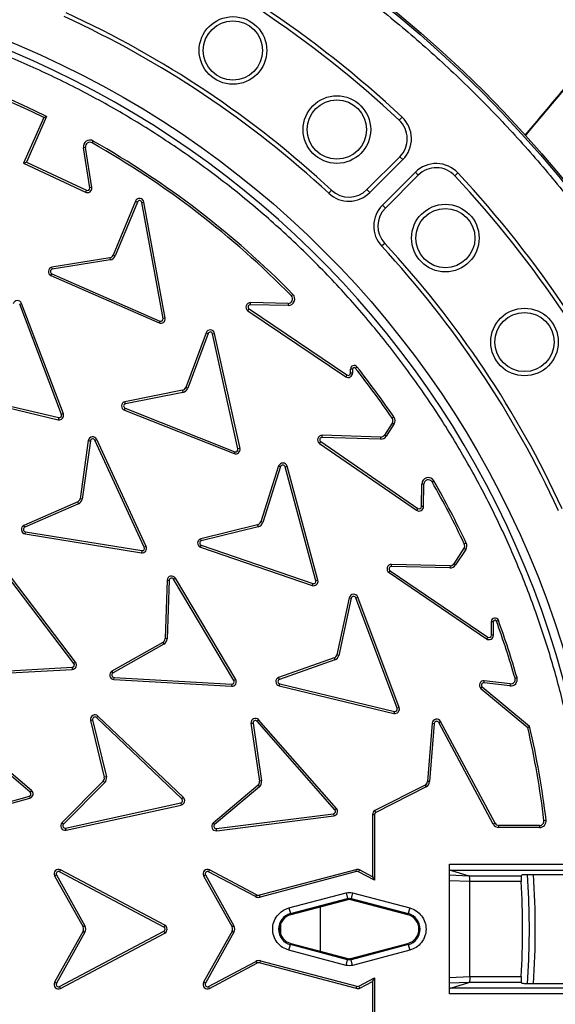
# Model space of a CAD drawing. Units: millimetres. Extents: x 0 to 10668, y 0 to 7543.
# Drawn here: x 4044 to 4224, y 1214 to 1546 of the extents above; entities that cross this region are included whole.
import ezdxf

# ---------------------------------------------------------------- set-up
doc = ezdxf.new("R2010")
doc.units = ezdxf.units.MM
doc.layers.add('UPONOR-MITTA', color=6, linetype='Continuous')
doc.styles.add('SLDTEXTSTYLE0', font='TXT', dxfattribs={"width": 0.7})
doc.dimstyles.new('SLDDIMSTYLE1', dxfattribs={"dimtxt": 53.950195, "dimasz": 26.975098, "dimexe": 0, "dimexo": 0.0625, "dimgap": 13.487549, "dimtad": 1, "dimdec": 0, "dimrnd": 1e-09, "dimzin": 12, "dimdsep": 46, "dimtxsty": 'SLDTEXTSTYLE0', "dimsah": 1, "dimcen": 0.09, "dimadec": 0, "dimazin": 3, "dimtfac": 1, "dimtdec": 0, "dimtofl": 0, "dimtmove": 0, "dimatfit": 3, "dimfxl": 0, "dimfrac": 2, "dimtolj": 1, "dimtzin": 12, "dimarcsym": 0})

# ---------------------------------------------------------------- blocks, each defined once
blk = doc.blocks.new('_D_5')
at = {"layer": 'UPONOR-MITTA'}
for p, q in [((3017.68, 1350.82), (3017.68, 349.99)), ((4817.68, 1350.82), (4817.68, 349.99)), ((3017.68, 350.99), (4817.68, 350.99))]:
    blk.add_line(p, q, dxfattribs=at)
for points in [[(3017.68, 350.99), (3044.66, 346.84), (3044.66, 355.14)], [(4817.68, 350.99), (4790.71, 355.14), (4790.71, 346.84)]]:
    blk.add_solid(points, dxfattribs=at)
at = {"layer": 'UPONOR-MITTA', "insert": (3827.92, 419.2), "char_height": 52.917, "attachment_point": 1, "style": 'SLDTEXTSTYLE0'}
blk.add_mtext('1800', dxfattribs=at)

msp = doc.modelspace()

# ---------------------------------------------------------------- linework, layer by layer
at = {"color": 7, "linetype": 'Continuous', "lineweight": 25}
for p, q in [((4051.85, 1513.32), (4045.01, 1497.88)), ((4052.77, 1513.66), (4045.93, 1498.23)), ((4051.85, 1513.32), (4052.77, 1513.66)), ((4172.74, 1513.48), (4171.78, 1512.45)), ((4065.88, 1503.22), (4065.18, 1503.11)), ((4067.31, 1489.58), (4065.18, 1503.11)), ((4068.01, 1489.69), (4065.88, 1503.22)), ((4068.1, 1504.76), (4068.45, 1505.38)), ((4160.89, 1488.98), (4172, 1500.09)), ((4172.99, 1499.09), (4172, 1500.09)), ((4045.01, 1497.88), (4045.93, 1498.23)), ((4045.01, 1497.88), (4065.88, 1488.1)), ((4045.93, 1498.23), (4066.18, 1488.74)), ((4161.88, 1487.98), (4172.99, 1499.09)), ((4177.24, 1494.85), (4166.13, 1483.74)), ((4178.23, 1493.85), (4167.12, 1482.74)), ((4177.24, 1494.85), (4178.23, 1493.85)), ((4190.59, 1493.63), (4191.63, 1494.59)), ((4068.01, 1489.69), (4067.31, 1489.58)), ((4066.18, 1488.74), (4065.88, 1488.1)), ((4148.01, 1487.72), (4148.97, 1488.76)), ((4161.88, 1487.98), (4160.89, 1488.98)), ((4082.75, 1485.06), (4075.22, 1466.84)), ((4083.4, 1484.79), (4075.87, 1466.57)), ((4082.75, 1485.06), (4083.4, 1484.79)), ((4084.92, 1484.63), (4085.61, 1484.76)), ((4092.1, 1445.47), (4084.92, 1484.63)), ((4092.79, 1445.6), (4085.61, 1484.76)), ((4166.13, 1483.74), (4167.12, 1482.74)), ((4166.9, 1470.83), (4165.87, 1469.87)), ((4074.07, 1465.93), (4054.54, 1462.78)), ((4074.07, 1465.93), (4074.19, 1465.23)), ((4075.87, 1466.57), (4075.22, 1466.84)), ((4074.19, 1465.23), (4054.67, 1462.08)), ((4054.24, 1459.94), (4054.53, 1460.58)), ((4054.24, 1459.94), (4090.71, 1443.96)), ((4054.53, 1460.58), (4091, 1444.6)), ((4135.4, 1453.12), (4135.9, 1453.61)), ((4043.68, 1450.28), (4044.34, 1450.53)), ((4057.77, 1413.04), (4043.68, 1450.28)), ((4058.43, 1413.3), (4044.34, 1450.53)), ((4121.59, 1450.12), (4121.6, 1450.83)), ((4134.29, 1449.86), (4121.59, 1450.12)), ((4134.3, 1450.56), (4121.6, 1450.83)), ((4134.3, 1450.56), (4134.29, 1449.86)), ((4120.73, 1448.09), (4121.13, 1448.67)), ((4120.73, 1448.09), (4153.73, 1425.81)), ((4121.13, 1448.67), (4154.12, 1426.39)), ((4091, 1444.6), (4090.71, 1443.96)), ((4092.79, 1445.6), (4092.1, 1445.47)), ((4106.61, 1440.64), (4099.73, 1422.16)), ((4107.27, 1440.39), (4100.4, 1421.92)), ((4106.61, 1440.64), (4107.27, 1440.39)), ((4108.79, 1440.29), (4109.48, 1440.44)), ((4117.36, 1401.41), (4108.79, 1440.29)), ((4118.05, 1401.56), (4109.48, 1440.44)), ((4154.12, 1426.39), (4153.73, 1425.81)), ((4155.36, 1427.05), (4155.36, 1428.39)), ((4156.06, 1428.39), (4155.36, 1428.39)), ((4156.06, 1427.05), (4155.36, 1427.05)), ((4156.06, 1428.39), (4156.06, 1427.05)), ((4156.96, 1428.7), (4157.51, 1429.14)), ((4017.94, 1420.48), (4056.67, 1411.3)), ((4018.1, 1421.17), (4056.84, 1411.99)), ((4098.62, 1421.22), (4079.21, 1417.37)), ((4098.76, 1420.52), (4079.37, 1416.68)), ((4098.62, 1421.22), (4098.76, 1420.52)), ((4100.4, 1421.92), (4099.73, 1422.16)), ((4058.43, 1413.3), (4057.77, 1413.04)), ((4079.01, 1414.52), (4079.27, 1415.18)), ((4079.01, 1414.52), (4116.03, 1399.85)), ((4079.27, 1415.18), (4116.29, 1400.5)), ((4056.84, 1411.99), (4056.67, 1411.3)), ((4169.43, 1410.14), (4166.79, 1406.13)), ((4170.02, 1409.75), (4167.38, 1405.74)), ((4169.41, 1411.81), (4170, 1412.21)), ((4169.43, 1410.14), (4170.02, 1409.75)), ((4167.38, 1405.74), (4166.79, 1406.13)), ((4066.84, 1404.28), (4064.07, 1384.62)), ((4067.53, 1404.17), (4064.77, 1384.51)), ((4069.03, 1404.34), (4069.67, 1404.64)), ((4085.74, 1368.21), (4069.03, 1404.34)), ((4086.38, 1368.51), (4069.67, 1404.64)), ((4144.89, 1403.3), (4145.29, 1403.89)), ((4144.89, 1403.3), (4177.68, 1380.73)), ((4145.29, 1403.89), (4178.08, 1381.31)), ((4145.77, 1405.33), (4145.79, 1406.04)), ((4165.47, 1404.75), (4145.77, 1405.33)), ((4165.49, 1405.45), (4145.79, 1406.04)), ((4165.49, 1405.45), (4165.47, 1404.75)), ((4116.29, 1400.5), (4116.03, 1399.85)), ((4118.05, 1401.56), (4117.36, 1401.41)), ((4131.1, 1395.7), (4125.07, 1376.85)), ((4131.76, 1395.46), (4125.75, 1376.64)), ((4133.27, 1395.39), (4133.95, 1395.57)), ((4143.65, 1356.95), (4133.27, 1395.39)), ((4144.33, 1357.13), (4133.95, 1395.57)), ((4179.33, 1381.96), (4179.39, 1389.55)), ((4180.1, 1389.55), (4179.39, 1389.55)), ((4180.03, 1381.95), (4180.1, 1389.55)), ((4182.9, 1390.27), (4183.51, 1390.62)), ((4063.26, 1383.55), (4045.13, 1375.63)), ((4063.55, 1382.91), (4045.41, 1374.98)), ((4064.77, 1384.51), (4064.07, 1384.62)), ((4178.08, 1381.31), (4177.68, 1380.73)), ((4180.03, 1381.95), (4179.33, 1381.96)), ((4125.75, 1376.64), (4125.07, 1376.85)), ((4045.41, 1374.98), (4045.13, 1375.63)), ((4045.49, 1372.78), (4045.6, 1373.47)), ((4045.6, 1373.47), (4084.89, 1367.09)), ((4124.01, 1375.85), (4104.8, 1371.1)), ((4124.17, 1375.17), (4104.99, 1370.42)), ((4124.01, 1375.85), (4124.17, 1375.17)), ((4045.49, 1372.78), (4084.78, 1366.39)), ((4194.4, 1369.67), (4193.76, 1369.37)), ((4084.89, 1367.09), (4084.78, 1366.39)), ((4086.38, 1368.51), (4085.74, 1368.21)), ((4104.73, 1368.24), (4104.96, 1368.91)), ((4104.73, 1368.24), (4142.39, 1355.32)), ((4104.96, 1368.91), (4142.62, 1355.99)), ((4193.66, 1367.91), (4190.24, 1362.64)), ((4194.25, 1367.52), (4190.83, 1362.26)), ((4193.66, 1367.91), (4194.25, 1367.52)), ((4062, 1328.99), (4037.92, 1360.69)), ((4062.56, 1329.42), (4038.48, 1361.12)), ((4168.36, 1359.71), (4168.75, 1360.29)), ((4168.36, 1359.71), (4201.26, 1337.3)), ((4168.75, 1360.29), (4201.66, 1337.89)), ((4169.22, 1361.74), (4169.24, 1362.45)), ((4188.93, 1361.26), (4169.22, 1361.74)), ((4188.95, 1361.96), (4169.24, 1362.45)), ((4188.95, 1361.96), (4188.93, 1361.26)), ((4190.83, 1362.26), (4190.24, 1362.64)), ((4093.47, 1357.16), (4092.75, 1337.39)), ((4094.17, 1357.11), (4093.45, 1337.36)), ((4095.65, 1357.44), (4096.25, 1357.81)), ((4116, 1323.23), (4095.65, 1357.44)), ((4116.6, 1323.59), (4096.25, 1357.81)), ((4144.33, 1357.13), (4143.65, 1356.95)), ((4142.62, 1355.99), (4142.39, 1355.32)), ((4154.92, 1351.2), (4150.71, 1331.87)), ((4155.61, 1351.05), (4151.4, 1331.71)), ((4154.92, 1351.2), (4155.61, 1351.05)), ((4157.13, 1351.16), (4157.79, 1351.41)), ((4171.1, 1313.88), (4157.13, 1351.16)), ((4171.76, 1314.13), (4157.79, 1351.41)), ((4202.9, 1338.54), (4202.92, 1343.16)), ((4202.92, 1343.16), (4203.62, 1343.16)), ((4203.61, 1338.54), (4203.62, 1343.16)), ((4204.59, 1343.33), (4205.26, 1343.57)), ((4093.45, 1337.36), (4092.75, 1337.39)), ((4201.66, 1337.89), (4201.26, 1337.3)), ((4203.61, 1338.54), (4202.9, 1338.54)), ((4091.99, 1336.13), (4074.83, 1326.42)), ((4092.33, 1335.52), (4075.18, 1325.81)), ((4091.99, 1336.13), (4092.33, 1335.52)), ((4149.82, 1330.87), (4131.09, 1324.29)), ((4150.07, 1330.21), (4131.34, 1323.63)), ((4151.4, 1331.71), (4150.71, 1331.87)), ((4021.66, 1325.51), (4061.41, 1327.72)), ((4021.7, 1324.81), (4061.45, 1327.01)), ((4061.41, 1327.72), (4061.45, 1327.01)), ((4062.56, 1329.42), (4062, 1328.99)), ((4075.18, 1325.81), (4074.83, 1326.42)), ((4075.49, 1323.62), (4075.53, 1324.32)), ((4075.49, 1323.62), (4115.22, 1321.32)), ((4075.53, 1324.32), (4115.26, 1322.02)), ((4116.6, 1323.59), (4116, 1323.23)), ((4200.44, 1322.47), (4200.52, 1323.17)), ((4209.26, 1322.12), (4200.52, 1323.17)), ((4210.88, 1324.02), (4211.56, 1324.22)), ((4115.26, 1322.02), (4115.22, 1321.32)), ((4131.29, 1321.45), (4131.46, 1322.13)), ((4131.29, 1321.45), (4170.01, 1312.15)), ((4131.46, 1322.13), (4170.17, 1312.83)), ((4199.39, 1320.52), (4199.84, 1321.07)), ((4199.39, 1320.52), (4215.18, 1307.42)), ((4199.84, 1321.07), (4215.81, 1307.81)), ((4209.17, 1321.42), (4200.44, 1322.47)), ((4209.26, 1322.12), (4209.17, 1321.42)), ((4171.76, 1314.13), (4171.1, 1313.88)), ((4047.24, 1285.59), (4016.91, 1311.38)), ((4047.69, 1286.13), (4017.36, 1311.92)), ((4067.62, 1309.8), (4068.3, 1309.96)), ((4067.62, 1309.8), (4072.25, 1290.57)), ((4068.3, 1309.96), (4072.94, 1290.72)), ((4069.62, 1310.73), (4070.11, 1311.24)), ((4098.44, 1283.27), (4069.62, 1310.73)), ((4098.93, 1283.78), (4070.11, 1311.24)), ((4123.82, 1309.48), (4124.35, 1309.95)), ((4150.62, 1280.03), (4124.35, 1309.95)), ((4170.17, 1312.83), (4170.01, 1312.15)), ((4121.74, 1308.8), (4124.64, 1289.23)), ((4122.44, 1308.89), (4125.34, 1289.34)), ((4150.09, 1279.57), (4123.82, 1309.48)), ((4182.94, 1308.81), (4181.35, 1289.16)), ((4183.64, 1308.75), (4182.05, 1289.1)), ((4182.94, 1308.81), (4183.64, 1308.75)), ((4185.14, 1309.06), (4185.76, 1309.39)), ((4203.51, 1274.79), (4185.14, 1309.06)), ((4204.13, 1275.12), (4185.76, 1309.39)), ((4215.18, 1307.42), (4215.81, 1307.81)), ((4072.94, 1290.72), (4072.25, 1290.57)), ((4071.89, 1289.27), (4057.94, 1275.24)), ((4072.4, 1288.79), (4058.44, 1274.75)), ((4124.13, 1287.87), (4108.99, 1275.13)), ((4124.58, 1287.33), (4109.45, 1274.6)), ((4124.13, 1287.87), (4124.58, 1287.33)), ((4125.34, 1289.34), (4124.64, 1289.23)), ((4180.53, 1287.94), (4163.6, 1279.32)), ((4180.85, 1287.31), (4163.92, 1278.69)), ((4180.53, 1287.94), (4180.85, 1287.31)), ((4182.05, 1289.1), (4181.35, 1289.16)), ((4008.59, 1273.53), (4046.94, 1284.22)), ((4008.78, 1272.85), (4047.12, 1283.54)), ((4046.94, 1284.22), (4047.12, 1283.54)), ((4047.69, 1286.13), (4047.24, 1285.59)), ((4098.93, 1283.78), (4098.44, 1283.27)), ((4059.17, 1273.41), (4098.06, 1281.91)), ((4059.32, 1272.72), (4098.21, 1281.22)), ((4098.06, 1281.91), (4098.21, 1281.22)), ((4150.62, 1280.03), (4150.09, 1279.57)), ((4110.1, 1273.24), (4149.59, 1278.25)), ((4110.19, 1272.54), (4149.68, 1277.55)), ((4149.59, 1278.25), (4149.68, 1277.55)), ((4162.78, 1277.99), (4162.78, 1256.97)), ((4162.78, 1277.99), (4163.49, 1277.99)), ((4163.49, 1277.99), (4163.49, 1255.8)), ((4163.92, 1278.69), (4163.6, 1279.32)), ((4058.44, 1274.75), (4057.94, 1275.24)), ((4059.32, 1272.72), (4059.17, 1273.41)), ((4110.19, 1272.54), (4110.1, 1273.24)), ((4204.13, 1275.12), (4203.51, 1274.79)), ((4219.17, 1274.32), (4205.45, 1274.33)), ((4205.45, 1273.62), (4205.45, 1274.33)), ((4219.17, 1273.62), (4205.45, 1273.62)), ((4219.17, 1274.32), (4219.17, 1273.62)), ((4220.66, 1276), (4221.36, 1276.09)), ((4188.72, 1217.42), (4188.72, 1261.22)), ((4188.72, 1261.22), (4235.62, 1261.22)), ((4055.47, 1257.26), (4056.08, 1257.6)), ((4055.47, 1257.26), (4065.08, 1240.05)), ((4056.08, 1257.6), (4065.7, 1240.39)), ((4057.15, 1258.69), (4057.48, 1259.32)), ((4092.31, 1240.02), (4057.15, 1258.69)), ((4092.64, 1240.64), (4057.48, 1259.32)), ((4105.76, 1257.26), (4106.38, 1257.61)), ((4105.76, 1257.26), (4115.38, 1240.05)), ((4106.38, 1257.61), (4115.99, 1240.4)), ((4107.44, 1258.7), (4107.78, 1259.32)), ((4123.24, 1250.31), (4107.44, 1258.7)), ((4123.57, 1250.93), (4107.78, 1259.32)), ((4157.1, 1259.39), (4124.66, 1250.8)), ((4157.33, 1258.72), (4124.84, 1250.12)), ((4158.04, 1258.7), (4158.37, 1259.32)), ((4163.49, 1255.8), (4158.04, 1258.7)), ((4162.78, 1256.97), (4158.37, 1259.32)), ((4162.78, 1256.97), (4163.49, 1255.8)), ((4188.72, 1257.6), (4195.34, 1257.35)), ((4189.05, 1259.22), (4237.76, 1259.22)), ((4189.05, 1259.22), (4195.33, 1257.35)), ((4195.33, 1257.35), (4212.98, 1257.35)), ((4212.98, 1257.35), (4213.3, 1257.68)), ((4215.29, 1257.78), (4233.51, 1257.78)), ((4195.66, 1255.34), (4188.72, 1255.61)), ((4213, 1255.35), (4195.66, 1255.35)), ((4195.66, 1255.35), (4195.66, 1255.34)), ((4195.66, 1223.3), (4195.66, 1255.34)), ((4123.57, 1250.93), (4123.24, 1250.31)), ((4124.84, 1250.12), (4124.66, 1250.8)), ((4134.58, 1246.46), (4153.87, 1251.56)), ((4153.87, 1251.56), (4154.37, 1249.66)), ((4156.07, 1251.56), (4155.57, 1249.66)), ((4156.07, 1251.56), (4175.36, 1246.46)), ((4135.08, 1244.56), (4154.37, 1249.66)), ((4154.48, 1249.26), (4135.19, 1244.16)), ((4145.15, 1246.79), (4145.15, 1231.85)), ((4154.37, 1249.66), (4154.48, 1249.26)), ((4155.46, 1249.26), (4155.57, 1249.66)), ((4174.75, 1244.16), (4155.46, 1249.26)), ((4155.57, 1249.66), (4174.85, 1244.56)), ((4134.58, 1246.46), (4135.08, 1244.56)), ((4135.19, 1244.16), (4135.08, 1244.56)), ((4174.75, 1244.16), (4174.85, 1244.56)), ((4175.36, 1246.46), (4174.85, 1244.56)), ((4065.7, 1240.39), (4065.08, 1240.05)), ((4092.64, 1240.64), (4092.31, 1240.02)), ((4115.99, 1240.4), (4115.38, 1240.05)), ((4131.67, 1240.75), (4131.67, 1237.9)), ((4065.08, 1238.59), (4055.47, 1221.38)), ((4065.7, 1238.24), (4056.08, 1221.03)), ((4057.15, 1219.94), (4092.31, 1238.62)), ((4057.48, 1219.32), (4092.64, 1237.99)), ((4065.08, 1238.59), (4065.7, 1238.24)), ((4092.31, 1238.62), (4092.64, 1237.99)), ((4115.38, 1238.59), (4105.76, 1221.38)), ((4115.99, 1238.25), (4106.38, 1221.03)), ((4115.38, 1238.59), (4115.99, 1238.25)), ((4134.58, 1232.18), (4135.08, 1234.09)), ((4135.19, 1234.49), (4135.08, 1234.09)), ((4154.37, 1228.99), (4135.08, 1234.09)), ((4135.19, 1234.49), (4154.47, 1229.39)), ((4155.46, 1229.39), (4174.75, 1234.49)), ((4174.85, 1234.09), (4155.57, 1228.99)), ((4174.85, 1234.09), (4174.75, 1234.49)), ((4174.85, 1234.09), (4175.36, 1232.18)), ((4153.87, 1227.08), (4134.58, 1232.18)), ((4175.36, 1232.18), (4156.07, 1227.08)), ((4107.45, 1219.94), (4123.41, 1228.42)), ((4107.78, 1219.32), (4123.74, 1227.8)), ((4123.41, 1228.42), (4123.74, 1227.8)), ((4124.82, 1227.92), (4125, 1228.6)), ((4124.82, 1227.92), (4157.23, 1219.35)), ((4125, 1228.6), (4157.46, 1220.02)), ((4153.87, 1227.08), (4154.37, 1228.99)), ((4154.47, 1229.39), (4154.37, 1228.99)), ((4155.57, 1228.99), (4155.46, 1229.39)), ((4156.07, 1227.08), (4155.57, 1228.99)), ((4188.72, 1223.03), (4195.66, 1223.3)), ((4195.66, 1223.3), (4213, 1223.3)), ((4195.66, 1223.3), (4195.66, 1223.3)), ((4056.08, 1221.03), (4055.47, 1221.38)), ((4057.48, 1219.32), (4057.15, 1219.94)), ((4106.38, 1221.03), (4105.76, 1221.38)), ((4107.78, 1219.32), (4107.45, 1219.94)), ((4158.2, 1220.04), (4163.49, 1222.85)), ((4158.53, 1219.42), (4158.2, 1220.04)), ((4158.53, 1219.42), (4162.78, 1221.68)), ((4162.78, 1221.68), (4163.49, 1222.85)), ((4162.78, 1221.68), (4162.78, 1200.66)), ((4163.49, 1222.85), (4163.49, 1200.66)), ((4195.34, 1221.3), (4188.72, 1221.04)), ((4189.05, 1219.42), (4195.33, 1221.3)), ((4212.98, 1221.3), (4195.33, 1221.3)), ((4213.3, 1220.97), (4212.98, 1221.3)), ((4233.51, 1220.87), (4215.29, 1220.87)), ((4235.62, 1217.42), (4188.72, 1217.42)), ((4237.76, 1219.42), (4189.05, 1219.42))]:
    msp.add_line(p, q, dxfattribs=at)
at = {"color": 7, "linetype": 'Continuous', "lineweight": 25, "flags": 128}
for points in [[(4215.72, 1239.32), (4215.54, 1249.56), (4215.15, 1257.78)], [(4215.15, 1220.86), (4215.54, 1229.08), (4215.72, 1239.32)]]:
    msp.add_lwpolyline(points, dxfattribs=at)
at = {"color": 7, "linetype": 'Continuous', "lineweight": 25}
for centre, radius in [((3917.47, 1239.32), 400), ((3917.47, 1239.32), 399.37), ((3917.47, 1239.32), 323.75), ((4115.67, 1535.95), 11.41), ((4115.67, 1535.95), 10), ((4150.75, 1509.23), 11.41), ((4150.75, 1509.23), 10), ((4187.37, 1472.61), 11.41), ((4187.37, 1472.61), 10), ((4214.09, 1437.52), 11.41), ((4214.09, 1437.52), 10)]:
    msp.add_circle(centre, radius, dxfattribs=at)
for centre, radius, start, end in [((3917.47, 1509.32), 795, 146.69756, 139.98289), ((3917.47, 1239.32), 374.6, 47.0433, 65.4567), ((3917.47, 1239.32), 373.19, 47.0433, 65.4567), ((3917.47, 1239.32), 320.91, 3.9373, 270), ((3917.47, 1239.32), 338.9, 47.1353, 65.3647), ((3917.47, 1239.32), 340.31, 47.1353, 65.3647), ((3917.88, 1239.32), 305.71, 63.8157, 115.9879), ((3917.88, 1239.32), 305, 63.943, 115.9879), ((4165.92, 1506.16), 8.59, 315, 47.0433), ((4165.92, 1506.16), 10, 315, 47.0433), ((4067.36, 1503.46), 2.21, 60.4925, 188.933), ((4067.36, 1503.46), 1.5, 60.4925, 188.933), ((3917.88, 1239.32), 305, 44.5042, 60.4925), ((3917.88, 1239.32), 305.71, 44.5042, 60.4925), ((4184.31, 1487.78), 10, 42.9567, 135), ((4184.31, 1487.78), 8.59, 42.9567, 135), ((3917.47, 1239.32), 373.19, 24.5433, 42.9567), ((3917.47, 1239.32), 374.6, 24.5433, 42.9567), ((4066.52, 1489.45), 1.5, 244.6665, 9.1492), ((4066.52, 1489.45), 0.795, 244.5858, 9.23), ((4084.14, 1484.49), 1.5, 10.3892, 157.5538), ((4154.81, 1495.05), 10, 227.1353, 315), ((4154.81, 1495.05), 8.59, 227.1353, 315), ((4084.14, 1484.49), 0.795, 10.3892, 157.5538), ((4173.2, 1476.67), 10, 135, 222.8647), ((4173.2, 1476.67), 8.59, 135, 222.8647), ((3917.47, 1239.32), 338.9, 24.6353, 42.8647), ((3917.47, 1239.32), 340.31, 24.6353, 42.8647), ((4073.84, 1467.41), 1.5, 279.174, 337.5538), ((4073.84, 1467.41), 2.21, 279.174, 337.5538), ((4054.85, 1461.31), 1.5, 101.799, 246.1225), ((4054.85, 1461.31), 0.795, 102.7807, 246.0416), ((4134.33, 1452.06), 2.21, 268.8097, 44.5042), ((4134.33, 1452.06), 1.5, 268.8097, 44.5042), ((4042.94, 1450), 1.5, 20.9322, 165.2564), ((4121.57, 1449.33), 1.5, 88.8097, 235.9743), ((4121.57, 1449.33), 0.795, 88.8097, 235.9743), ((4091.31, 1445.33), 1.5, 246.3386, 10.3892), ((4091.31, 1445.33), 0.795, 246.3386, 10.3892), ((4108.02, 1440.12), 1.5, 12.425, 159.5896), ((4108.02, 1440.12), 0.795, 12.425, 159.5896), ((4156.56, 1428.39), 1.21, 38.3836, 180.0249), ((4154.56, 1427.05), 1.5, 235.9743, 0.0249), ((4154.56, 1427.05), 0.795, 235.9743, 0.0249), ((4156.56, 1428.39), 0.5, 38.3836, 180.0249), ((3917.88, 1239.32), 305, 34.4401, 38.3836), ((3917.88, 1239.32), 305.71, 34.4401, 38.3836), ((4098.33, 1422.69), 1.5, 281.2098, 339.5896), ((4098.33, 1422.69), 2.21, 281.2098, 339.5896), ((4079.57, 1415.91), 1.5, 103.8347, 248.1586), ((4079.57, 1415.91), 0.795, 104.8164, 248.0779), ((4057.03, 1412.76), 1.5, 256.4496, 20.9323), ((4057.03, 1412.76), 0.795, 256.3688, 21.013), ((4168.18, 1410.97), 1.5, 326.6696, 34.4401), ((4168.18, 1410.97), 2.21, 326.6696, 34.4401), ((4165.54, 1406.95), 1.5, 268.2898, 326.6696), ((4068.31, 1404.01), 1.5, 25.0411, 169.3651), ((4068.31, 1404.01), 0.795, 25.1218, 168.3836), ((4145.74, 1404.54), 1.5, 88.2898, 235.4544), ((4145.74, 1404.54), 0.795, 88.2898, 235.4544), ((4165.54, 1406.95), 2.21, 268.2898, 326.6696), ((4116.58, 1401.24), 1.5, 248.3744, 12.425), ((4116.58, 1401.24), 0.795, 248.3744, 12.425), ((4132.5, 1395.18), 1.5, 15.3312, 159.656), ((4132.5, 1395.18), 0.795, 15.4119, 158.6746), ((4181.6, 1389.53), 2.21, 29.6648, 179.505), ((4181.6, 1389.53), 1.5, 29.6648, 179.505), ((3917.88, 1239.32), 305, 25.2374, 29.6648), ((3917.88, 1239.32), 305.71, 25.2374, 29.6648), ((4062.59, 1384.9), 1.5, 296.2349, 349.3648), ((4062.59, 1384.9), 2.21, 295.7748, 349.8249), ((4178.53, 1381.97), 1.5, 235.4544, 359.505), ((4178.53, 1381.97), 0.795, 235.4544, 359.505), ((4123.64, 1377.31), 1.5, 283.9002, 342.2801), ((4123.64, 1377.31), 2.21, 283.9002, 342.2801), ((4045.73, 1374.26), 1.5, 113.6099, 260.7745), ((4045.73, 1374.26), 0.795, 113.6099, 260.7745), ((4105.23, 1369.66), 1.5, 106.5253, 250.8489), ((4105.23, 1369.66), 0.795, 107.507, 250.7682), ((4192.41, 1368.73), 2.21, 326.9714, 25.2374), ((4085.03, 1367.87), 1.5, 260.5583, 25.041), ((4085.03, 1367.87), 0.795, 260.4775, 25.1218), ((4192.41, 1368.73), 1.5, 326.9714, 25.2374), ((4169.2, 1360.95), 1.5, 88.5915, 235.7561), ((4169.2, 1360.95), 0.795, 88.5915, 235.7561), ((4188.98, 1363.46), 2.21, 268.5915, 326.9714), ((4188.98, 1363.46), 1.5, 268.5915, 326.9714), ((4094.96, 1357.03), 1.5, 30.9585, 175.2817), ((4094.96, 1357.03), 0.795, 31.0395, 174.3001), ((4142.88, 1356.74), 1.5, 250.8487, 15.1155), ((4142.88, 1356.74), 0.795, 250.7679, 15.1155), ((4156.39, 1350.88), 1.5, 20.5463, 167.7108), ((4156.39, 1350.88), 0.795, 20.5463, 167.7108), ((4204.12, 1343.16), 1.21, 19.9381, 179.8068), ((4204.12, 1343.16), 0.5, 19.9381, 179.8068), ((3917.88, 1239.32), 305, 16.1234, 19.9381), ((3917.88, 1239.32), 305.71, 16.1234, 19.9381), ((4091.25, 1337.44), 1.5, 299.5266, 357.9064), ((4091.25, 1337.44), 2.21, 299.5266, 357.9064), ((4202.11, 1338.54), 1.5, 235.7561, 359.8068), ((4202.11, 1338.54), 0.795, 235.7561, 359.8068), ((4149.26, 1332.26), 1.5, 291.9538, 345.0861), ((4149.26, 1332.26), 2.21, 291.494, 345.5462), ((4061.37, 1328.51), 0.795, 272.8776, 37.5222), ((4061.37, 1328.51), 1.5, 272.9584, 37.4413), ((4075.57, 1325.11), 1.5, 119.5266, 266.6913), ((4075.57, 1325.11), 0.795, 119.5266, 266.6913), ((4115.31, 1322.82), 1.5, 266.4754, 30.9576), ((4115.31, 1322.82), 0.795, 266.3947, 31.0383), ((4131.65, 1322.9), 1.5, 111.956, 256.2796), ((4131.65, 1322.9), 0.795, 112.9377, 256.1988), ((4200.34, 1321.68), 1.5, 83.153, 230.3176), ((4209.44, 1323.61), 2.21, 263.153, 16.1234), ((4209.44, 1323.61), 1.5, 263.153, 16.1234), ((4200.34, 1321.68), 0.795, 83.153, 230.3176), ((4170.36, 1313.61), 1.5, 256.4957, 20.5463), ((4170.36, 1313.61), 0.795, 256.4957, 20.5463), ((4069.08, 1310.15), 1.5, 46.38, 193.5446), ((4069.08, 1310.15), 0.795, 46.38, 193.5446), ((4123.23, 1308.96), 1.5, 41.5014, 185.8263), ((4123.23, 1308.96), 0.795, 41.582, 184.845), ((4184.43, 1308.68), 1.5, 28.1968, 175.3614), ((4184.43, 1308.68), 0.795, 28.1968, 175.3614), ((3917.88, 1239.32), 305, 6.9073, 12.9015), ((3917.88, 1239.32), 305.71, 6.9073, 12.9463), ((4070.78, 1290.28), 1.5, 317.7809, 10.9197), ((4070.78, 1290.28), 2.21, 317.3223, 11.3799), ((4123.16, 1289.01), 1.5, 310.0706, 8.4504), ((4123.16, 1289.01), 2.21, 310.0706, 8.4504), ((4179.85, 1289.28), 1.5, 296.9816, 355.3614), ((4179.85, 1289.28), 2.21, 296.9816, 355.3614), ((4046.72, 1284.98), 0.795, 285.5746, 49.6252), ((4046.72, 1284.98), 1.5, 285.5746, 49.6252), ((4097.89, 1282.69), 0.795, 282.3294, 46.6767), ((4097.89, 1282.69), 1.5, 282.3294, 46.596), ((4149.5, 1279.04), 1.5, 277.019, 41.5017), ((4149.5, 1279.04), 0.795, 276.9382, 41.5825), ((4164.28, 1277.99), 1.5, 116.9816, 180), ((4164.28, 1277.99), 0.795, 116.9816, 180), ((4059, 1274.19), 1.5, 135.1648, 282.3294), ((4059, 1274.19), 0.795, 135.1648, 282.3294), ((4110, 1274.03), 1.5, 132.6958, 277.0187), ((4110, 1274.03), 0.795, 133.6775, 276.9377), ((4205.45, 1275.83), 2.21, 208.1968, 269.9787), ((4205.45, 1275.83), 1.5, 208.1968, 269.9787), ((4219.17, 1275.82), 2.21, 269.9787, 6.9073), ((4219.17, 1275.82), 1.5, 269.9787, 6.9073), ((4056.78, 1257.99), 1.5, 62.0253, 209.1899), ((4056.78, 1257.99), 0.795, 62.0253, 209.1899), ((4107.07, 1258), 1.5, 62.0253, 209.1899), ((4107.07, 1258), 0.795, 62.0253, 209.1899), ((4157.66, 1258), 1.5, 62.0253, 112.0674), ((4157.66, 1258), 0.795, 62.0253, 114.7836), ((3917.47, 1239.32), 300.25, 356.4763, 3.5237), ((3917.47, 1239.32), 295.97, 356.8959, 3.1041), ((4124.28, 1252.25), 2.21, 242.0253, 284.8183), ((4124.28, 1252.25), 1.5, 242.0253, 284.8183), ((4136.47, 1239.32), 5.41, 104.8183, 255.1817), ((4136.47, 1239.32), 5, 104.8183, 255.1817), ((4173.47, 1239.32), 5, 284.8183, 75.1817), ((4173.47, 1239.32), 5.41, 284.8183, 75.1817), ((4063.77, 1239.32), 1.5, 330.8101, 29.1899), ((4063.77, 1239.32), 2.21, 330.8101, 29.1899), ((4091.94, 1239.32), 0.795, 297.9747, 62.0253), ((4091.94, 1239.32), 1.5, 297.9747, 62.0253), ((4114.07, 1239.32), 1.5, 330.8101, 29.1899), ((4114.07, 1239.32), 2.21, 330.8101, 29.1899), ((4124.44, 1226.47), 2.21, 75.1817, 117.9747), ((4124.44, 1226.47), 1.5, 75.1817, 117.9747), ((4056.78, 1220.64), 1.5, 150.8101, 297.9747), ((4056.78, 1220.64), 0.795, 150.8101, 297.9747), ((4107.07, 1220.65), 1.5, 150.8101, 297.9747), ((4107.07, 1220.65), 0.796, 150.8101, 297.9747), ((4157.81, 1220.78), 0.84, 245.6954, 297.9747), ((3917.47, 1239.32), 320.91, 270, 356.4475), ((4157.81, 1220.78), 1.54, 248.192, 297.9747)]:
    msp.add_arc(centre, radius, start, end, dxfattribs=at)
for centre, major_axis, start_param, end_param in [((4142.88, 1261.22), (46.17, -2), 0.007672, 0.1204), ((4241.5, 1255.35), (46.17, -2), 3.149264, 3.156748), ((4241.5, 1223.3), (46.17, 2), 3.126438, 3.133921), ((4142.88, 1217.42), (46.17, 2), 6.162785, 6.275514)]:
    msp.add_ellipse(centre, major_axis=major_axis, ratio=0.001935, start_param=start_param, end_param=end_param, dxfattribs=at)
for points, knots in [([(4214.27, 1507.31), (4217.87, 1511.6), (4225.71, 1520.94), (4238.48, 1536.15), (4252.47, 1552.8), (4266.97, 1570.06), (4284.87, 1591.37), (4306.16, 1616.73), (4330.92, 1646.22), (4352.58, 1672.01), (4371.25, 1694.25), (4386.94, 1712.93), (4402.54, 1731.51), (4417.82, 1749.7), (4432.5, 1767.19), (4443.35, 1780.11), (4450.65, 1788.81), (4454.84, 1793.8), (4459.41, 1799.24), (4464.51, 1805.32), (4470.11, 1811.99), (4476.2, 1819.25), (4482.78, 1827.09), (4489.89, 1835.55), (4498.05, 1845.27), (4507.33, 1856.34), (4517.82, 1868.83), (4529.05, 1882.21), (4541.01, 1896.46), (4553.71, 1911.59), (4562.42, 1921.97), (4566.9, 1927.3)], [0, 0, 0, 0, 0.030645, 0.066729, 0.108668, 0.149648, 0.190069, 0.260911, 0.33082, 0.400723, 0.4452, 0.489673, 0.53415, 0.57797, 0.619622, 0.659047, 0.670278, 0.681752, 0.694683, 0.709144, 0.725133, 0.742325, 0.760992, 0.781133, 0.802748, 0.830403, 0.860148, 0.89198, 0.9259, 0.961907, 1, 1, 1, 1]), ([(4214.4, 1507.16), (4224.18, 1518.82), (4278.38, 1583.41), (4354.72, 1674.38), (4462.16, 1802.44), (4525.21, 1877.6), (4566.08, 1926.33), (4566.09, 1926.33)], [0, 0, 0, 0, 0.083357, 0.461904, 0.651178, 0.999959, 1, 1, 1, 1]), ([(3520.1, 1239.32), (3520.18, 1245.28), (3520.33, 1257.2), (3521.6, 1275.24), (3523.65, 1293.41), (3526.62, 1311.84), (3530.49, 1330.28), (3535.33, 1348.86), (3541.11, 1367.33), (3547.9, 1385.78), (3555.64, 1403.99), (3564.39, 1422), (3574.09, 1439.65), (3584.77, 1456.92), (3596.35, 1473.69), (3608.86, 1489.92), (3622.2, 1505.52), (3636.36, 1520.43), (3651.27, 1534.59), (3666.87, 1547.93), (3683.1, 1560.44), (3699.87, 1572.02), (3717.14, 1582.7), (3734.79, 1592.4), (3752.8, 1601.15), (3771.87, 1609.26), (3792.04, 1616.6), (3813.18, 1622.97), (3834.36, 1628.1), (3855.43, 1632.01), (3876.32, 1634.74), (3896.98, 1636.34), (3916.62, 1636.84), (3935.34, 1636.42), (3953.39, 1635.2), (3971.55, 1633.14), (3989.98, 1630.17), (4008.43, 1626.3), (4027, 1621.46), (4045.48, 1615.68), (4063.92, 1608.89), (4082.13, 1601.15), (4100.15, 1592.4), (4117.79, 1582.7), (4135.07, 1572.02), (4151.83, 1560.44), (4168.07, 1547.93), (4183.66, 1534.59), (4198.57, 1520.43), (4212.73, 1505.52), (4226.08, 1489.92), (4238.58, 1473.69), (4250.17, 1456.92), (4260.85, 1439.65), (4270.55, 1422), (4279.3, 1403.99), (4287.4, 1384.92), (4294.74, 1364.75), (4301.12, 1343.61), (4306.25, 1322.43), (4310.16, 1301.36), (4312.87, 1280.47), (4314.53, 1259.81), (4314.74, 1246.13), (4314.84, 1239.32)], [0, 0, 0, 0, 0.01432, 0.028641, 0.043443, 0.058246, 0.073489, 0.088732, 0.104361, 0.119992, 0.135945, 0.1519, 0.168106, 0.184312, 0.20069, 0.217069, 0.233535, 0.250002, 0.266468, 0.282934, 0.299313, 0.315692, 0.331897, 0.348104, 0.364058, 0.380012, 0.397873, 0.415628, 0.433043, 0.450215, 0.467129, 0.483635, 0.5, 0.51432, 0.528641, 0.543443, 0.558246, 0.573489, 0.588732, 0.604361, 0.619992, 0.635945, 0.6519, 0.668106, 0.684312, 0.70069, 0.717069, 0.733535, 0.750002, 0.766468, 0.782934, 0.799313, 0.815692, 0.831897, 0.848104, 0.864058, 0.880012, 0.897873, 0.915628, 0.933043, 0.950215, 0.967129, 0.983635, 1, 1, 1, 1]), ([(4235.62, 1261.22), (4235.18, 1266.57), (4234.28, 1277.31), (4231.88, 1293.46), (4228.66, 1309.72), (4224.51, 1326.06), (4219.42, 1342.41), (4213.38, 1358.66), (4206.35, 1374.79), (4198.37, 1390.66), (4189.41, 1406.24), (4179.51, 1421.38), (4168.69, 1436.05), (4157, 1450.13), (4144.47, 1463.56), (4131.17, 1476.27), (4117.16, 1488.2), (4102.51, 1499.27), (4087.3, 1509.46), (4071.6, 1518.71), (4055.52, 1526.99), (4039.1, 1534.31), (4021.58, 1540.96), (4002.97, 1546.78), (3983.36, 1551.57), (3963.82, 1555.05), (3944.47, 1557.28), (3925.4, 1558.32), (3907.4, 1558.23), (3890.39, 1557.22), (3874.17, 1555.42), (3857.81, 1552.75), (3841.33, 1549.16), (3824.82, 1544.64), (3808.37, 1539.16), (3792, 1532.69), (3775.87, 1525.26), (3759.99, 1516.83), (3744.52, 1507.46), (3729.49, 1497.16), (3715.01, 1485.95), (3701.16, 1473.9), (3688, 1461.04), (3675.6, 1447.45), (3664.03, 1433.18), (3653.33, 1418.33), (3643.54, 1402.96), (3634.71, 1387.17), (3626.84, 1371.02), (3619.59, 1353.74), (3613.13, 1335.34), (3607.67, 1315.9), (3603.52, 1296.49), (3600.63, 1277.23), (3598.93, 1258.21), (3598.4, 1240.22), (3598.83, 1223.18), (3600.07, 1206.9), (3602.18, 1190.46), (3605.19, 1173.88), (3609.15, 1157.22), (3614.06, 1140.59), (3619.96, 1124.01), (3626.84, 1107.63), (3634.71, 1091.47), (3643.54, 1075.68), (3653.33, 1060.31), (3664.03, 1045.46), (3675.6, 1031.2), (3688, 1017.6), (3701.16, 1004.75), (3715.01, 992.69), (3729.49, 981.49), (3744.51, 971.18), (3759.99, 961.81), (3775.87, 953.39), (3792.89, 945.55), (3811.05, 938.46), (3830.29, 932.34), (3849.55, 927.52), (3868.7, 923.97), (3887.65, 921.62), (3905.61, 920.48), (3922.66, 920.32), (3938.96, 921), (3955.47, 922.54), (3972.15, 924.98), (3988.93, 928.37), (4005.72, 932.7), (4022.49, 938.03), (4039.1, 944.34), (4055.52, 951.65), (4071.6, 959.94), (4087.3, 969.19), (4102.51, 979.37), (4117.16, 990.45), (4131.17, 1002.37), (4144.47, 1015.08), (4157, 1028.52), (4168.69, 1042.6), (4179.51, 1057.26), (4189.41, 1072.41), (4198.37, 1087.98), (4206.79, 1104.72), (4214.49, 1122.63), (4221.27, 1141.65), (4226.75, 1160.73), (4230.95, 1179.75), (4234.01, 1198.61), (4235.09, 1211.19), (4235.62, 1217.42)], [0, 0, 0, 0, 0.008215, 0.016497, 0.024975, 0.033577, 0.042296, 0.051177, 0.060109, 0.069217, 0.078361, 0.087605, 0.0969, 0.106237, 0.115614, 0.125001, 0.134388, 0.143765, 0.153102, 0.162397, 0.171641, 0.180786, 0.189894, 0.200313, 0.210612, 0.220785, 0.230677, 0.240417, 0.25, 0.258215, 0.266497, 0.274975, 0.283577, 0.292296, 0.301177, 0.310109, 0.319217, 0.328361, 0.337605, 0.3469, 0.356237, 0.365614, 0.375001, 0.384388, 0.393765, 0.403102, 0.412397, 0.421641, 0.430786, 0.439894, 0.450313, 0.460612, 0.470785, 0.480677, 0.490417, 0.5, 0.508215, 0.516497, 0.524975, 0.533577, 0.542296, 0.551177, 0.560109, 0.569217, 0.578361, 0.587605, 0.5969, 0.606237, 0.615614, 0.625001, 0.634388, 0.643765, 0.653102, 0.662397, 0.671641, 0.680786, 0.689894, 0.700313, 0.710612, 0.720785, 0.730677, 0.740417, 0.75, 0.758215, 0.766497, 0.774975, 0.783577, 0.792296, 0.801177, 0.810109, 0.819217, 0.828361, 0.837605, 0.8469, 0.856237, 0.865614, 0.875001, 0.884388, 0.893765, 0.903102, 0.912397, 0.921641, 0.930786, 0.939894, 0.950313, 0.960612, 0.970785, 0.980677, 0.990417, 1, 1, 1, 1]), ([(4054.67, 1462.08), (4054.66, 1462.16), (4054.61, 1462.39), (4054.57, 1462.62), (4054.54, 1462.78)], [0, 0, 0, 0, 0.333409, 1, 1, 1, 1]), ([(4079.37, 1416.68), (4079.35, 1416.76), (4079.3, 1416.99), (4079.25, 1417.22), (4079.21, 1417.37)], [0, 0, 0, 0, 0.33341, 1, 1, 1, 1]), ([(4066.84, 1404.28), (4066.98, 1404.26), (4067.21, 1404.22), (4067.45, 1404.18), (4067.53, 1404.17)], [0, 0, 0, 0, 0.629317, 1, 1, 1, 1]), ([(4131.1, 1395.7), (4131.24, 1395.65), (4131.46, 1395.57), (4131.68, 1395.49), (4131.76, 1395.46)], [0, 0, 0, 0, 0.629316, 1, 1, 1, 1]), ([(4063.26, 1383.55), (4063.32, 1383.42), (4063.42, 1383.21), (4063.52, 1382.99), (4063.55, 1382.91)], [0, 0, 0, 0, 0.629321, 1, 1, 1, 1]), ([(4104.99, 1370.42), (4104.97, 1370.49), (4104.9, 1370.72), (4104.84, 1370.95), (4104.8, 1371.1)], [0, 0, 0, 0, 0.333409, 1, 1, 1, 1]), ([(4093.47, 1357.16), (4093.62, 1357.15), (4093.85, 1357.13), (4094.09, 1357.12), (4094.17, 1357.11)], [0, 0, 0, 0, 0.629316, 1, 1, 1, 1]), ([(4149.82, 1330.87), (4149.87, 1330.73), (4149.96, 1330.51), (4150.04, 1330.29), (4150.07, 1330.21)], [0, 0, 0, 0, 0.629321, 1, 1, 1, 1]), ([(4131.34, 1323.63), (4131.31, 1323.71), (4131.23, 1323.93), (4131.14, 1324.15), (4131.09, 1324.29)], [0, 0, 0, 0, 0.333409, 1, 1, 1, 1]), ([(4121.74, 1308.8), (4121.88, 1308.82), (4122.12, 1308.85), (4122.35, 1308.88), (4122.44, 1308.89)], [0, 0, 0, 0, 0.629317, 1, 1, 1, 1]), ([(4071.89, 1289.27), (4072, 1289.17), (4072.17, 1289.01), (4072.34, 1288.85), (4072.4, 1288.79)], [0, 0, 0, 0, 0.629321, 1, 1, 1, 1]), ([(4109.45, 1274.6), (4109.4, 1274.66), (4109.25, 1274.84), (4109.09, 1275.01), (4108.99, 1275.13)], [0, 0, 0, 0, 0.333411, 1, 1, 1, 1]), ([(4157.1, 1259.39), (4157.15, 1259.25), (4157.22, 1259.02), (4157.3, 1258.8), (4157.33, 1258.72)], [0, 0, 0, 0, 0.629274, 1, 1, 1, 1]), ([(4195.66, 1255.35), (4195.65, 1255.57), (4195.63, 1256.02), (4195.59, 1256.62), (4195.53, 1257.08), (4195.46, 1257.3), (4195.37, 1257.33), (4195.34, 1257.35)], [0, 0, 0, 0, 0.221869, 0.443739, 0.665561, 0.887439, 1, 1, 1, 1]), ([(4212.98, 1257.35), (4212.97, 1257.31), (4212.96, 1257.25), (4212.95, 1256.87), (4212.96, 1256.34), (4212.98, 1255.8), (4212.99, 1255.46), (4213, 1255.35)], [0, 0, 0, 0, 0.2216439, 0.4433011, 0.6646879, 0.8861144, 1, 1, 1, 1]), ([(4213.3, 1257.68), (4213.33, 1257.69), (4213.39, 1257.71), (4213.77, 1257.74), (4214.3, 1257.76), (4214.84, 1257.78), (4215.18, 1257.78), (4215.29, 1257.78)], [0, 0, 0, 0, 0.221584, 0.443182, 0.664479, 0.885796, 1, 1, 1, 1]), ([(4153.87, 1251.56), (4154.23, 1251.63), (4154.97, 1251.78), (4155.7, 1251.63), (4156.07, 1251.56)], [0, 0, 0, 0, 0.500001, 1, 1, 1, 1]), ([(4154.37, 1249.66), (4154.57, 1249.7), (4154.97, 1249.77), (4155.37, 1249.7), (4155.57, 1249.66)], [0, 0, 0, 0, 0.499925, 1, 1, 1, 1]), ([(4155.46, 1249.26), (4155.28, 1249.29), (4154.95, 1249.35), (4154.62, 1249.29), (4154.48, 1249.26)], [0, 0, 0, 0, 0.559605, 1, 1, 1, 1]), ([(4134.58, 1232.18), (4133.84, 1232.46), (4132.32, 1233.01), (4130.51, 1234.74), (4129.34, 1236.92), (4128.96, 1239.32), (4129.34, 1241.72), (4130.51, 1243.9), (4132.32, 1245.63), (4133.84, 1246.19), (4134.58, 1246.46)], [0, 0, 0, 0, 0.121576, 0.25, 0.378424, 0.5, 0.621576, 0.75, 0.878424, 1, 1, 1, 1]), ([(4175.36, 1246.46), (4176.1, 1246.19), (4177.62, 1245.63), (4179.42, 1243.9), (4180.63, 1241.72), (4180.78, 1240.11), (4180.85, 1239.32)], [0, 0, 0, 0, 0.243152, 0.5, 0.756848, 1, 1, 1, 1]), ([(4314.84, 1239.32), (4314.76, 1233.36), (4314.6, 1221.45), (4313.34, 1203.41), (4311.29, 1185.24), (4308.31, 1166.81), (4304.44, 1148.36), (4299.6, 1129.79), (4293.82, 1111.31), (4287.04, 1092.87), (4279.3, 1074.66), (4270.55, 1056.64), (4260.85, 1039), (4250.17, 1021.72), (4238.58, 1004.96), (4226.08, 988.72), (4212.73, 973.13), (4198.57, 958.22), (4183.66, 944.06), (4168.07, 930.71), (4151.83, 918.21), (4135.07, 906.62), (4117.79, 895.94), (4100.15, 886.25), (4082.13, 877.49), (4063.07, 869.39), (4042.89, 862.05), (4021.76, 855.67), (4000.58, 850.54), (3979.5, 846.63), (3958.62, 843.91), (3937.96, 842.31), (3918.32, 841.8), (3899.59, 842.22), (3881.55, 843.44), (3863.38, 845.51), (3844.95, 848.48), (3826.51, 852.35), (3807.93, 857.19), (3789.46, 862.97), (3771.01, 869.75), (3752.8, 877.49), (3734.79, 886.24), (3717.15, 895.94), (3699.87, 906.62), (3683.1, 918.21), (3666.87, 930.71), (3651.27, 944.06), (3636.36, 958.22), (3622.2, 973.13), (3608.86, 988.72), (3596.35, 1004.96), (3584.77, 1021.72), (3574.09, 1039), (3564.39, 1056.64), (3555.64, 1074.66), (3547.53, 1093.72), (3540.19, 1113.9), (3533.82, 1135.03), (3528.69, 1156.21), (3524.78, 1177.29), (3522.07, 1198.17), (3520.4, 1218.83), (3520.2, 1232.51), (3520.1, 1239.32)], [0, 0, 0, 0, 0.01432, 0.028641, 0.043443, 0.058246, 0.073489, 0.088732, 0.104361, 0.119992, 0.135945, 0.1519, 0.168106, 0.184312, 0.20069, 0.217069, 0.233535, 0.250002, 0.266468, 0.282934, 0.299313, 0.315692, 0.331897, 0.348104, 0.364058, 0.380012, 0.397873, 0.415628, 0.433043, 0.450215, 0.467129, 0.483635, 0.5, 0.51432, 0.528641, 0.543443, 0.558246, 0.573489, 0.588732, 0.604361, 0.619992, 0.635945, 0.6519, 0.668106, 0.684312, 0.70069, 0.717069, 0.733535, 0.750002, 0.766468, 0.782934, 0.799313, 0.815692, 0.831897, 0.848104, 0.864058, 0.880012, 0.897873, 0.915628, 0.933043, 0.950215, 0.967129, 0.983635, 1, 1, 1, 1]), ([(4180.85, 1239.32), (4180.78, 1238.54), (4180.63, 1236.92), (4179.42, 1234.74), (4177.62, 1233.01), (4176.1, 1232.46), (4175.36, 1232.18)], [0, 0, 0, 0, 0.243152, 0.5, 0.756848, 1, 1, 1, 1]), ([(4156.07, 1227.08), (4155.7, 1227.01), (4154.97, 1226.87), (4154.23, 1227.01), (4153.87, 1227.08)], [0, 0, 0, 0, 0.500001, 1, 1, 1, 1]), ([(4155.57, 1228.99), (4155.37, 1228.95), (4154.97, 1228.87), (4154.57, 1228.95), (4154.37, 1228.99)], [0, 0, 0, 0, 0.499924, 1, 1, 1, 1]), ([(4154.47, 1229.39), (4154.66, 1229.35), (4154.99, 1229.29), (4155.32, 1229.36), (4155.46, 1229.39)], [0, 0, 0, 0, 0.559605, 1, 1, 1, 1]), ([(4195.66, 1223.3), (4195.65, 1223.07), (4195.63, 1222.62), (4195.59, 1222.02), (4195.53, 1221.57), (4195.46, 1221.35), (4195.37, 1221.31), (4195.34, 1221.3)], [0, 0, 0, 0, 0.2218686, 0.4437386, 0.6655613, 0.8874386, 1, 1, 1, 1]), ([(4213, 1223.3), (4212.99, 1223.07), (4212.97, 1222.62), (4212.95, 1222.02), (4212.95, 1221.57), (4212.96, 1221.35), (4212.98, 1221.31), (4212.98, 1221.3)], [0, 0, 0, 0, 0.221977, 0.443969, 0.665591, 0.886948, 1, 1, 1, 1]), ([(4157.46, 1220.02), (4157.44, 1219.94), (4157.36, 1219.72), (4157.28, 1219.49), (4157.23, 1219.35)], [0, 0, 0, 0, 0.352234, 1, 1, 1, 1]), ([(4215.29, 1220.87), (4215.07, 1220.87), (4214.62, 1220.87), (4214.02, 1220.89), (4213.57, 1220.92), (4213.34, 1220.94), (4213.31, 1220.96), (4213.3, 1220.97)], [0, 0, 0, 0, 0.221968, 0.443956, 0.665492, 0.886743, 1, 1, 1, 1])]:
    msp.add_open_spline(points, degree=3, knots=knots, dxfattribs=at)

# ---------------------------------------------------------------- dimensions: what is measured, and where the dimension line sits
at = {"layer": 'UPONOR-MITTA'}
dim = msp.add_linear_dim(base=(4817.68, 350.99), p1=(3017.68, 1351.82), p2=(4817.68, 1351.82), dimstyle='SLDDIMSTYLE1', dxfattribs=at)
dim.commit()
dim.dimension.update_dxf_attribs({"geometry": '_D_5', "text_midpoint": (3917.68, 350.99), "dimtype": 160})

doc.saveas('drawing.dxf')
